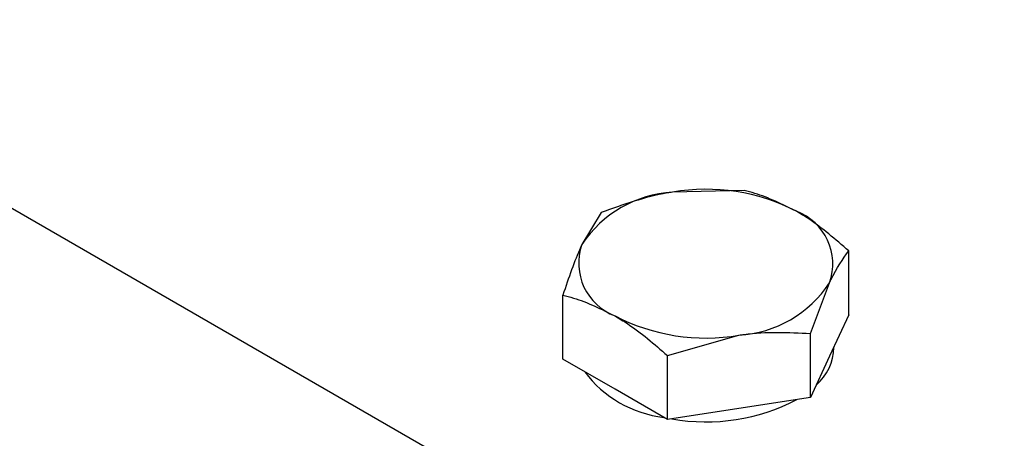
# Model space of a CAD drawing. Units: inches. Extents: x 0.3 to 7.9, y 0.2 to 11.3.
# Drawn here: x 5.2 to 5.4, y 9.8 to 9.9 of the extents above; entities that cross this region are included whole.
import ezdxf

# ---------------------------------------------------------------- set-up
doc = ezdxf.new("R2010")
doc.units = ezdxf.units.IN
doc.header["$MEASUREMENT"] = 0

msp = doc.modelspace()

# ---------------------------------------------------------------- linework, layer by layer
at = {"color": 7, "linetype": 'Continuous', "lineweight": 25}
for p, q in [((5.909775581454265, 9.483890086491574), (5.108573488440533, 9.94641420968562)), ((5.336888938324068, 9.882282367350333), (5.325911034075542, 9.882019903108942)), ((5.314933129827015, 9.878886159981304), (5.311991609249035, 9.8739843901973)), ((5.352961705665167, 9.863187849087758), (5.352961705665167, 9.87300375626511)), ((5.347078664509208, 9.860328937810854), (5.350020185087187, 9.868101986481104)), ((5.309050088671056, 9.856395434349702), (5.309050088671056, 9.866211341527052)), ((5.352961705665167, 9.863187849087758), (5.350020185087187, 9.856850439860633)), ((5.325122856012153, 9.856932730441827), (5.336100760260681, 9.860066473569463)), ((5.347078664509208, 9.850513030633504), (5.347078664509208, 9.860328937810854)), ((5.350690936538189, 9.858184277915806), (5.350690936538189, 9.858295551775372)), ((5.317086472341605, 9.851756128807088), (5.309050088671056, 9.856395434349702)), ((5.325122856012153, 9.847116823264477), (5.325122856012153, 9.856932730441827)), ((5.350020185087187, 9.856850439860633), (5.347078664509208, 9.850513030633504)), ((5.325122856012153, 9.847116823264477), (5.317086472341605, 9.851756128807088)), ((5.347078664509208, 9.850513030633504), (5.336100760260681, 9.84881492694899)), ((5.336100760260681, 9.84881492694899), (5.325122856012153, 9.847116823264477))]:
    msp.add_line(p, q, dxfattribs=at)
for centre, radius, start, end in [((5.32698726997697, 9.864081967604704), 0.01797019237152758, 93.43350232797222, 146.5611211393309), ((5.331039310749002, 9.852240791797444), 0.03021745674510334, 62.6428251549755, 99.77109697926208), ((5.341860289649436, 9.870985308047983), 0.008654330523680386, 340.5389980878775, 69.25792480109531), ((5.320151504686789, 9.871101068630418), 0.008654330523681758, 160.5389980878604, 249.257924801081), ((5.335024524359248, 9.878004409073704), 0.01797019237153216, 273.4335023279865, 326.5611211393285), ((5.330972483587222, 9.889845584880993), 0.03021745674513415, 242.6428251550042, 279.771096979251), ((5.342794063341773, 9.858385624603777), 0.007899439649053618, 310.8235331914302, 358.5394451428263), ((5.326619074176982, 9.865053618529616), 0.0177256317942803, 216.7202399721532, 263.2851365605435), ((5.331083436539164, 9.876643211211055), 0.0298887257824309, 259.8393086067912, 297.7467692589599)]:
    msp.add_arc(centre, radius, start, end, dxfattribs=at)
for points, knots in [([(5.325911034075542, 9.882019903108942), (5.325650792789273, 9.881978213861764), (5.321943682413699, 9.88138435482049), (5.318310894206772, 9.880089818813781), (5.314933129827015, 9.878886159981304)], [0, 0, 0, 0, 0.07020057670342793, 0.9999999999999999, 0.9999999999999999, 0.9999999999999999, 0.9999999999999999]), ([(5.344925321994618, 9.879078701250842), (5.342778604203856, 9.880137097985322), (5.340057793221916, 9.881478540009427), (5.337441069106967, 9.882142311136542), (5.336888938324068, 9.882282367350333)], [0, 0, 0, 0, 0.7889992377322257, 1, 1, 1, 1]), ([(5.352961705665167, 9.87300375626511), (5.350925651242338, 9.87476626498778), (5.348275058917512, 9.877060747905517), (5.345555783923495, 9.878698897466915), (5.344925321994618, 9.879078701250842)], [0, 0, 0, 0, 0.768150727577993, 1, 1, 1, 1]), ([(5.311991609249035, 9.8739843901973), (5.311921877806542, 9.87383272195828), (5.310928560575153, 9.871672223481726), (5.309955157908834, 9.868842456880724), (5.309050088671056, 9.866211341527052)], [0, 0, 0, 0, 0.07020057670342385, 1, 1, 1, 1]), ([(5.350020185087187, 9.868101986481104), (5.350089916529681, 9.868250786435564), (5.351083233761068, 9.870370426493336), (5.352056636427387, 9.871734987877272), (5.352961705665167, 9.87300375626511)], [0, 0, 0, 0, 0.07020057670342182, 1, 1, 1, 1]), ([(5.309050088671056, 9.866211341527052), (5.309602219453746, 9.866071285313316), (5.31221894356869, 9.865407514186215), (5.314939754550626, 9.864066072162132), (5.317086472341605, 9.86300767542756)], [0, 0, 0, 0, 0.2110007621882904, 1, 1, 1, 1]), ([(5.317086472341605, 9.86300767542756), (5.317716934271433, 9.862627871643037), (5.320436209265456, 9.86098972208153), (5.323086801590263, 9.85869523916374), (5.325122856012152, 9.856932730441827)], [0, 0, 0, 0, 0.2318492727705948, 0.9999999999999999, 0.9999999999999999, 0.9999999999999999, 0.9999999999999999]), ([(5.336100760260681, 9.860066473569463), (5.336361001546948, 9.86010529453208), (5.340068111922524, 9.860658295154574), (5.343700900129449, 9.860487625944216), (5.347078664509208, 9.860328937810854)], [0, 0, 0, 0, 0.07020057670342114, 0.9999999999999999, 0.9999999999999999, 0.9999999999999999, 0.9999999999999999])]:
    msp.add_open_spline(points, degree=3, knots=knots, dxfattribs=at)

doc.saveas('drawing.dxf')
